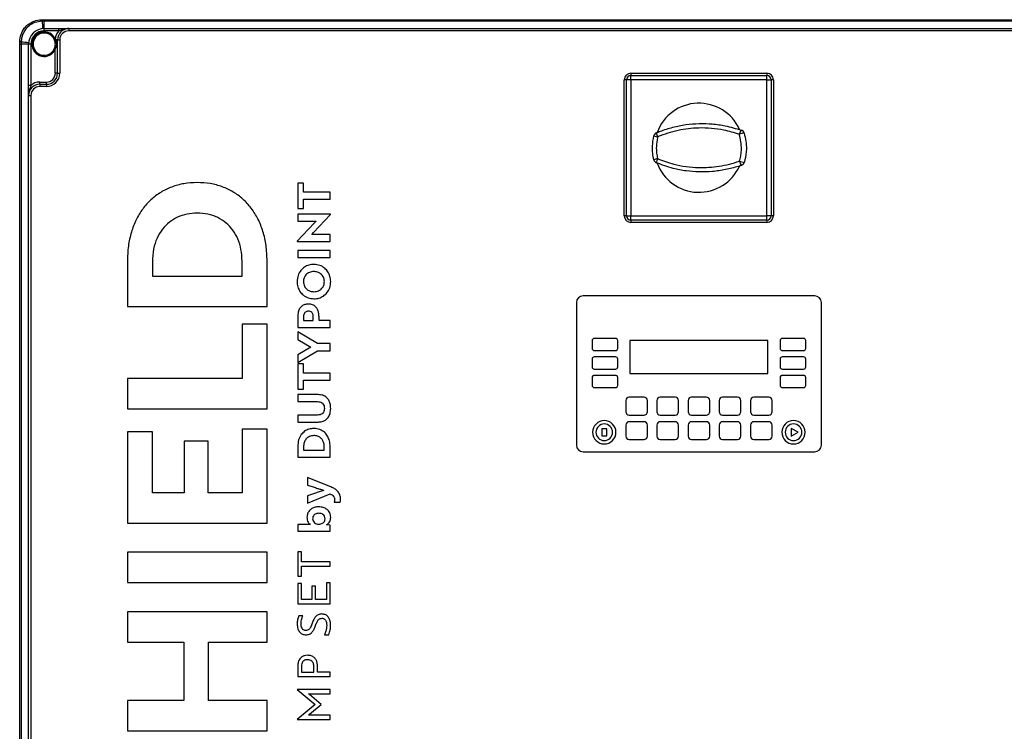
# Model space of a CAD drawing. Units: millimetres. Extents: x 4 to 416, y 4 to 293.
# Drawn here: x 142 to 171, y 119 to 140 of the extents above; entities that cross this region are included whole.
import ezdxf

# ---------------------------------------------------------------- set-up
doc = ezdxf.new("R2010")
doc.units = ezdxf.units.MM

msp = doc.modelspace()

# ---------------------------------------------------------------- linework, layer by layer
at = {"color": 7, "linetype": 'Continuous', "lineweight": 25}
for p, q in [((142.451, 140.401), (142.456, 140.401)), ((142.455, 140.356), (142.451, 140.356)), ((142.518, 140.357), (142.455, 140.356)), ((142.456, 140.401), (142.518, 140.401)), ((142.518, 140.401), (142.518, 140.357)), ((142.518, 140.401), (181.718, 140.401)), ((142.518, 140.134), (142.518, 140.357)), ((181.718, 140.357), (142.518, 140.357)), ((142.518, 140.068), (142.518, 140.134)), ((142.518, 140.134), (142.953, 140.134)), ((142.953, 140.068), (142.518, 140.068)), ((142.953, 140.068), (142.953, 140.134)), ((143.251, 140.134), (180.985, 140.134)), ((143.251, 140.134), (143.251, 140.068)), ((180.985, 140.068), (143.251, 140.068)), ((141.785, 139.73), (141.785, 139.734)), ((141.785, 139.668), (141.785, 139.73)), ((141.83, 139.73), (141.829, 139.668)), ((141.83, 139.735), (141.83, 139.73)), ((142.852, 139.82), (142.822, 139.806)), ((142.829, 139.789), (142.822, 139.806)), ((142.852, 139.82), (142.857, 139.801)), ((142.918, 139.801), (142.857, 139.801)), ((142.918, 139.801), (142.985, 139.801)), ((142.918, 138.801), (142.918, 139.801)), ((142.985, 139.801), (142.985, 138.801)), ((141.785, 139.668), (141.829, 139.668)), ((141.785, 100.468), (141.785, 139.668)), ((142.051, 139.668), (141.829, 139.668)), ((141.829, 139.668), (141.829, 100.468)), ((142.118, 139.668), (142.051, 139.668)), ((142.051, 138.433), (142.051, 139.668)), ((142.118, 139.668), (142.118, 138.433)), ((142.821, 139.529), (142.851, 139.515)), ((142.851, 138.801), (142.851, 139.515)), ((142.918, 138.801), (142.851, 138.801)), ((142.918, 138.801), (142.985, 138.801)), ((159.951, 138.601), (159.885, 138.601)), ((159.885, 134.534), (159.885, 138.601)), ((160.085, 138.601), (159.951, 138.601)), ((159.951, 134.534), (159.951, 138.601)), ((160.085, 138.801), (164.151, 138.801)), ((160.085, 138.801), (160.085, 138.734)), ((160.085, 138.601), (160.085, 138.734)), ((160.085, 138.734), (164.151, 138.734)), ((160.085, 138.601), (160.085, 134.534)), ((164.151, 138.601), (160.085, 138.601)), ((164.151, 138.801), (164.151, 138.734)), ((164.151, 138.601), (164.151, 138.734)), ((164.151, 134.534), (164.151, 138.601)), ((164.151, 138.601), (164.285, 138.601)), ((164.285, 138.601), (164.285, 134.534)), ((164.351, 138.601), (164.285, 138.601)), ((164.351, 138.601), (164.351, 134.534)), ((142.118, 138.433), (142.051, 138.433)), ((142.385, 138.468), (142.385, 138.534)), ((142.385, 138.534), (142.585, 138.534)), ((142.385, 138.468), (142.385, 138.401)), ((142.385, 138.468), (142.585, 138.468)), ((142.585, 138.401), (142.385, 138.401)), ((142.585, 138.468), (142.585, 138.534)), ((142.585, 138.468), (142.585, 138.401)), ((142.051, 102.001), (142.051, 138.134)), ((142.051, 138.134), (142.118, 138.134)), ((142.118, 138.134), (142.118, 102.001)), ((150.108, 135.512), (150.108, 134.752)), ((150.281, 135.512), (150.108, 135.512)), ((150.281, 135.236), (150.281, 135.512)), ((151.077, 135.236), (150.281, 135.236)), ((150.281, 134.752), (150.281, 135.026)), ((150.281, 135.026), (151.077, 135.026)), ((151.077, 135.026), (151.077, 135.236)), ((150.108, 134.752), (150.281, 134.752)), ((151.092, 134.577), (150.108, 134.577)), ((150.108, 134.577), (150.108, 134.369)), ((150.582, 134.031), (151.092, 134.57)), ((151.092, 134.57), (151.092, 134.577)), ((159.951, 134.534), (159.885, 134.534)), ((159.951, 134.534), (160.085, 134.534)), ((160.085, 134.534), (164.151, 134.534)), ((160.085, 134.401), (160.085, 134.534)), ((164.285, 134.534), (164.151, 134.534)), ((164.151, 134.401), (164.151, 134.534)), ((164.351, 134.534), (164.285, 134.534)), ((150.603, 134.307), (150.093, 133.769)), ((150.108, 134.369), (150.658, 134.369)), ((150.658, 134.369), (150.603, 134.307)), ((164.151, 134.401), (160.085, 134.401)), ((160.085, 134.401), (160.085, 134.334)), ((164.151, 134.334), (160.085, 134.334)), ((164.151, 134.401), (164.151, 134.334)), ((150.526, 133.967), (150.582, 134.031)), ((151.077, 133.967), (150.526, 133.967)), ((151.077, 133.76), (151.077, 133.967)), ((150.093, 133.769), (150.093, 133.76)), ((150.093, 133.76), (151.077, 133.76)), ((150.108, 133.493), (150.108, 133.282)), ((151.077, 133.493), (150.108, 133.493)), ((150.108, 133.282), (151.077, 133.282)), ((151.077, 133.282), (151.077, 133.493)), ((145.008, 133.169), (145.008, 131.813)), ((145.758, 133.157), (145.758, 132.721)), ((148.442, 132.721), (148.442, 133.169)), ((149.191, 131.813), (149.191, 133.18)), ((145.758, 132.721), (148.442, 132.721)), ((165.585, 132.134), (158.651, 132.134)), ((145.008, 131.813), (149.191, 131.813)), ((158.451, 131.934), (158.451, 127.668)), ((165.785, 127.668), (165.785, 131.934)), ((150.108, 131.51), (150.108, 131.191)), ((150.281, 131.516), (150.281, 131.401)), ((150.571, 131.401), (150.571, 131.521)), ((150.746, 131.401), (150.746, 131.51)), ((149.191, 131.292), (148.442, 131.292)), ((148.442, 131.292), (148.442, 129.66)), ((149.191, 128.753), (149.191, 131.292)), ((150.108, 131.191), (151.077, 131.191)), ((150.281, 131.401), (150.571, 131.401)), ((151.077, 131.401), (150.746, 131.401)), ((151.077, 131.191), (151.077, 131.401)), ((150.701, 130.704), (150.108, 131.062)), ((150.108, 131.062), (150.108, 130.825)), ((150.108, 130.825), (150.505, 130.599)), ((150.505, 130.599), (150.108, 130.374)), ((151.077, 130.704), (150.701, 130.704)), ((151.077, 130.494), (151.077, 130.704)), ((158.92, 130.795), (158.92, 130.562)), ((159.62, 130.862), (158.987, 130.862)), ((159.687, 130.562), (159.687, 130.795)), ((164.185, 130.801), (160.051, 130.801)), ((160.051, 130.801), (160.051, 129.811)), ((164.185, 129.811), (164.185, 130.801)), ((164.55, 130.795), (164.55, 130.562)), ((165.25, 130.862), (164.616, 130.862)), ((165.316, 130.562), (165.316, 130.795)), ((150.108, 130.138), (150.701, 130.494)), ((150.108, 130.374), (150.108, 130.138)), ((150.701, 130.494), (151.077, 130.494)), ((158.987, 130.495), (159.62, 130.495)), ((159.62, 130.309), (158.987, 130.309)), ((164.616, 130.495), (165.25, 130.495)), ((165.25, 130.309), (164.616, 130.309)), ((150.281, 130.101), (150.108, 130.101)), ((150.108, 130.101), (150.108, 129.34)), ((150.281, 129.825), (150.281, 130.101)), ((158.92, 130.242), (158.92, 130.009)), ((159.687, 130.009), (159.687, 130.242)), ((164.55, 130.242), (164.55, 130.009)), ((165.316, 130.009), (165.316, 130.242)), ((151.077, 129.825), (150.281, 129.825)), ((151.077, 129.615), (151.077, 129.825)), ((158.987, 129.942), (159.62, 129.942)), ((159.62, 129.755), (158.987, 129.755)), ((160.051, 129.811), (164.185, 129.811)), ((164.616, 129.942), (165.25, 129.942)), ((165.25, 129.755), (164.616, 129.755)), ((148.442, 129.66), (145.008, 129.66)), ((145.008, 129.66), (145.008, 128.753)), ((150.281, 129.34), (150.281, 129.615)), ((150.281, 129.615), (151.077, 129.615)), ((158.92, 129.689), (158.92, 129.455)), ((159.687, 129.455), (159.687, 129.689)), ((164.55, 129.689), (164.55, 129.455)), ((165.316, 129.455), (165.316, 129.689)), ((150.108, 129.34), (150.281, 129.34)), ((150.108, 129.179), (150.108, 128.969)), ((150.724, 129.179), (150.108, 129.179)), ((158.987, 129.389), (159.62, 129.389)), ((164.616, 129.389), (165.25, 129.389)), ((150.108, 128.969), (150.704, 128.969)), ((159.928, 129.001), (159.928, 128.668)), ((160.475, 129.101), (160.028, 129.101)), ((160.575, 128.668), (160.575, 129.001)), ((160.861, 129.001), (160.861, 128.668)), ((161.408, 129.101), (160.961, 129.101)), ((161.508, 128.668), (161.508, 129.001)), ((161.795, 129.001), (161.795, 128.668)), ((162.341, 129.101), (161.895, 129.101)), ((162.441, 128.668), (162.441, 129.001)), ((162.728, 129.001), (162.728, 128.668)), ((163.275, 129.101), (162.828, 129.101)), ((163.375, 128.668), (163.375, 129.001)), ((163.661, 129.001), (163.661, 128.668)), ((164.208, 129.101), (163.761, 129.101)), ((164.308, 128.668), (164.308, 129.001)), ((145.008, 128.753), (149.191, 128.753)), ((150.108, 128.567), (150.108, 128.357)), ((150.704, 128.567), (150.108, 128.567)), ((160.028, 128.568), (160.475, 128.568)), ((160.961, 128.568), (161.408, 128.568)), ((161.895, 128.568), (162.341, 128.568)), ((162.828, 128.568), (163.275, 128.568)), ((163.761, 128.568), (164.208, 128.568)), ((150.108, 128.357), (150.724, 128.357)), ((159.928, 128.268), (159.928, 127.934)), ((160.475, 128.368), (160.028, 128.368)), ((160.575, 127.934), (160.575, 128.268)), ((160.861, 128.268), (160.861, 127.934)), ((161.408, 128.368), (160.961, 128.368)), ((161.508, 127.934), (161.508, 128.268)), ((161.795, 128.268), (161.795, 127.934)), ((162.341, 128.368), (161.895, 128.368)), ((162.441, 127.934), (162.441, 128.268)), ((162.728, 128.268), (162.728, 127.934)), ((163.275, 128.368), (162.828, 128.368)), ((163.375, 127.934), (163.375, 128.268)), ((163.661, 128.268), (163.661, 127.934)), ((164.208, 128.368), (163.761, 128.368)), ((164.308, 127.934), (164.308, 128.268)), ((145.758, 128.061), (145.008, 128.061)), ((145.008, 128.061), (145.008, 125.333)), ((145.758, 126.24), (145.758, 128.061)), ((149.191, 128.149), (148.442, 128.149)), ((148.442, 128.149), (148.442, 126.24)), ((149.191, 125.333), (149.191, 128.149)), ((159.36, 128.153), (159.21, 128.153)), ((159.21, 128.153), (159.21, 127.949)), ((159.21, 127.949), (159.36, 127.949)), ((159.36, 127.949), (159.36, 128.153)), ((164.884, 128.168), (164.884, 127.934)), ((165.086, 128.051), (164.884, 128.168)), ((164.884, 127.934), (165.086, 128.051)), ((146.71, 127.784), (146.71, 126.24)), ((147.431, 127.784), (146.71, 127.784)), ((147.431, 126.24), (147.431, 127.784)), ((160.028, 127.834), (160.475, 127.834)), ((160.961, 127.834), (161.408, 127.834)), ((161.895, 127.834), (162.341, 127.834)), ((162.828, 127.834), (163.275, 127.834)), ((163.761, 127.834), (164.208, 127.834)), ((150.108, 127.618), (150.108, 127.304)), ((150.281, 127.616), (150.281, 127.515)), ((150.281, 127.515), (150.903, 127.515)), ((150.903, 127.515), (150.903, 127.618)), ((151.077, 127.304), (151.077, 127.621)), ((158.651, 127.468), (165.585, 127.468)), ((150.108, 127.304), (151.077, 127.304)), ((150.404, 126.694), (150.404, 126.473)), ((151.072, 126.429), (150.404, 126.694)), ((150.404, 126.473), (150.638, 126.394)), ((146.71, 126.24), (145.758, 126.24)), ((148.442, 126.24), (147.431, 126.24)), ((150.638, 126.231), (150.404, 126.152)), ((150.404, 125.928), (151.077, 126.209)), ((150.404, 126.152), (150.404, 125.928)), ((151.2, 125.956), (151.376, 125.956)), ((145.008, 125.333), (149.191, 125.333)), ((150.108, 125.294), (150.108, 125.089)), ((150.428, 125.294), (150.108, 125.294)), ((150.483, 125.293), (150.483, 125.29)), ((150.971, 125.276), (150.971, 125.279)), ((151.077, 125.275), (151.015, 125.279)), ((151.077, 125.089), (151.077, 125.275)), ((150.108, 125.089), (151.077, 125.089)), ((149.191, 124.458), (145.008, 124.458)), ((145.008, 124.458), (145.008, 123.551)), ((149.191, 123.551), (149.191, 124.458)), ((150.217, 124.471), (150.108, 124.471)), ((150.108, 124.471), (150.108, 123.74)), ((150.217, 124.17), (150.217, 124.471)), ((151.077, 124.17), (150.217, 124.17)), ((151.077, 124.039), (151.077, 124.17)), ((150.217, 123.74), (150.217, 124.039)), ((150.217, 124.039), (151.077, 124.039)), ((145.008, 123.551), (149.191, 123.551)), ((150.108, 123.74), (150.217, 123.74)), ((150.217, 123.523), (150.108, 123.523)), ((150.108, 123.523), (150.108, 122.919)), ((150.217, 123.05), (150.217, 123.523)), ((151.077, 123.543), (150.968, 123.543)), ((150.968, 123.543), (150.968, 123.05)), ((151.077, 122.919), (151.077, 123.543)), ((150.641, 123.449), (150.532, 123.449)), ((150.532, 123.449), (150.532, 123.05)), ((150.641, 123.05), (150.641, 123.449)), ((150.108, 122.919), (151.077, 122.919)), ((150.532, 123.05), (150.217, 123.05)), ((150.968, 123.05), (150.641, 123.05)), ((149.191, 122.676), (145.008, 122.676)), ((145.008, 122.676), (145.008, 121.769)), ((149.191, 121.769), (149.191, 122.676)), ((150.264, 122.561), (150.141, 122.561)), ((145.008, 121.769), (146.699, 121.769)), ((146.699, 121.769), (146.699, 120.019)), ((147.442, 120.019), (147.442, 121.769)), ((147.442, 121.769), (149.191, 121.769)), ((150.909, 121.993), (151.037, 121.993)), ((150.108, 121.043), (150.108, 120.741)), ((150.217, 121.039), (150.217, 120.872)), ((150.217, 120.872), (150.591, 120.872)), ((150.591, 120.872), (150.591, 121.049)), ((150.7, 120.872), (150.7, 121.043)), ((151.077, 120.872), (150.7, 120.872)), ((151.077, 120.741), (151.077, 120.872)), ((150.108, 120.741), (151.077, 120.741)), ((151.077, 120.352), (150.092, 120.352)), ((150.092, 120.352), (150.092, 120.351)), ((150.092, 120.351), (150.629, 119.905)), ((151.077, 120.225), (151.077, 120.352)), ((145.008, 120.019), (145.008, 119.111)), ((146.699, 120.019), (145.008, 120.019)), ((149.191, 120.019), (147.442, 120.019)), ((149.191, 119.111), (149.191, 120.019)), ((150.459, 120.2), (150.428, 120.225)), ((150.428, 120.225), (151.077, 120.225)), ((150.811, 119.905), (150.459, 120.2)), ((150.629, 119.905), (150.092, 119.459)), ((150.459, 119.611), (150.811, 119.905)), ((150.092, 119.459), (150.092, 119.458)), ((150.092, 119.458), (151.077, 119.458)), ((150.428, 119.585), (150.459, 119.611)), ((151.077, 119.585), (150.428, 119.585)), ((151.077, 119.458), (151.077, 119.585)), ((145.008, 119.111), (149.191, 119.111))]:
    msp.add_line(p, q, dxfattribs=at)
for centre, radius, start, end in [((143.089, 140.365), 0.638, 176.7634, 180.8027), ((143.224, 140.365), 0.769, 177.3182, 180.6647), ((145.417, 140.559), 2.968, 183.9191, 188.2567), ((142.518, 139.668), 0.467, 90, 180), ((142.518, 139.668), 0.4, 90, 180), ((142.518, 139.668), 0.367, 24.4592, 335.38), ((143.251, 139.801), 0.4, 138.1897, 177.3515), ((143.251, 139.801), 0.333, 90, 180), ((143.251, 139.801), 0.267, 90, 180), ((141.821, 139.097), 0.638, 89.1973, 93.2366), ((141.821, 138.961), 0.769, 89.3353, 92.6818), ((141.627, 136.769), 2.968, 81.7433, 86.0809), ((142.518, 139.668), 0.333, 24.4592, 335.38), ((142.941, 139.566), 0.25, 109.6502, 116.7108), ((142.585, 138.801), 0.4, 270, 0), ((142.585, 138.801), 0.333, 270, 0), ((142.585, 138.801), 0.267, 270, 0), ((160.085, 138.601), 0.2, 90, 180), ((160.085, 138.601), 0.133, 90, 180), ((164.151, 138.601), 0.2, 0, 90), ((164.151, 138.601), 0.133, 0, 90), ((142.385, 138.134), 0.333, 90, 180), ((142.385, 138.134), 0.4, 90, 131.8103), ((142.385, 138.134), 0.267, 90, 180), ((162.118, 136.568), 1.333, 24.196, 159.9443), ((163.646, 136.904), 0.325, 143.4346, 168.1106), ((163.343, 136.971), 0.133, 15.2848, 71.9331), ((160.899, 136.894), 0.133, 112.3981, 167.5484), ((161.095, 137.982), 1.109, 252.854, 258.9587), ((161.148, 137.036), 0.3, 183.5788, 208.2206), ((163.691, 135.792), 1.235, 100.2404, 107.1376), ((161.093, 135.272), 0.993, 102.3828, 109.2072), ((160.896, 136.242), 0.133, 193.9595, 247.5587), ((161.145, 136.1), 0.3, 151.738, 176.3733), ((162.118, 136.568), 1.333, 200.0557, 335.804), ((163.651, 136.233), 0.325, 191.9626, 216.6282), ((163.695, 137.14), 1.04, 249.5745, 257.7559), ((163.348, 136.166), 0.133, 288.1383, 341.7686), ((160.085, 134.534), 0.2, 180, 270), ((160.085, 134.534), 0.133, 180, 270), ((164.151, 134.534), 0.133, 270, 0), ((164.151, 134.534), 0.2, 270, 0), ((158.651, 131.934), 0.2, 90, 180), ((165.585, 131.934), 0.2, 0, 90), ((158.987, 130.795), 0.0667, 90, 180), ((159.62, 130.795), 0.0667, 0, 90), ((164.616, 130.795), 0.0667, 90, 180), ((165.25, 130.795), 0.0667, 0, 90), ((158.987, 130.562), 0.0667, 180, 270), ((158.987, 130.242), 0.0667, 90, 180), ((159.62, 130.562), 0.0667, 270, 0), ((159.62, 130.242), 0.0667, 0, 90), ((164.616, 130.562), 0.0667, 180, 270), ((164.616, 130.242), 0.0667, 90, 180), ((165.25, 130.562), 0.0667, 270, 0), ((165.25, 130.242), 0.0667, 0, 90), ((158.987, 130.009), 0.0667, 180, 270), ((159.62, 130.009), 0.0667, 270, 0), ((164.616, 130.009), 0.0667, 180, 270), ((165.25, 130.009), 0.0667, 270, 0), ((158.987, 129.689), 0.0667, 90, 180), ((159.62, 129.689), 0.0667, 0, 90), ((164.616, 129.689), 0.0667, 90, 180), ((165.25, 129.689), 0.0667, 0, 90), ((158.987, 129.455), 0.0667, 180, 270), ((159.62, 129.455), 0.0667, 270, 0), ((164.616, 129.455), 0.0667, 180, 270), ((165.25, 129.455), 0.0667, 270, 0), ((160.028, 129.001), 0.1, 90, 180), ((160.475, 129.001), 0.1, 0, 90), ((160.961, 129.001), 0.1, 90, 180), ((161.408, 129.001), 0.1, 0, 90), ((161.895, 129.001), 0.1, 90, 180), ((162.341, 129.001), 0.1, 0, 90), ((162.828, 129.001), 0.1, 90, 180), ((163.275, 129.001), 0.1, 0, 90), ((163.761, 129.001), 0.1, 90, 180), ((164.208, 129.001), 0.1, 0, 90), ((160.028, 128.668), 0.1, 180, 270), ((160.475, 128.668), 0.1, 270, 0), ((160.961, 128.668), 0.1, 180, 270), ((161.408, 128.668), 0.1, 270, 0), ((161.895, 128.668), 0.1, 180, 270), ((162.341, 128.668), 0.1, 270, 0), ((162.828, 128.668), 0.1, 180, 270), ((163.275, 128.668), 0.1, 270, 0), ((163.761, 128.668), 0.1, 180, 270), ((164.208, 128.668), 0.1, 270, 0), ((159.285, 128.051), 0.35, 0, 180), ((159.285, 128.051), 0.25, 0, 180), ((160.028, 128.268), 0.1, 90, 180), ((160.475, 128.268), 0.1, 0, 90), ((160.961, 128.268), 0.1, 90, 180), ((161.408, 128.268), 0.1, 0, 90), ((161.895, 128.268), 0.1, 90, 180), ((162.341, 128.268), 0.1, 0, 90), ((162.828, 128.268), 0.1, 90, 180), ((163.275, 128.268), 0.1, 0, 90), ((163.761, 128.268), 0.1, 90, 180), ((164.208, 128.268), 0.1, 0, 90), ((164.951, 128.051), 0.35, 0, 180), ((164.951, 128.051), 0.25, 0, 180), ((159.285, 128.051), 0.35, 180, 0), ((159.285, 128.051), 0.25, 180, 0), ((160.028, 127.934), 0.1, 180, 270), ((160.475, 127.934), 0.1, 270, 0), ((160.961, 127.934), 0.1, 180, 270), ((161.408, 127.934), 0.1, 270, 0), ((161.895, 127.934), 0.1, 180, 270), ((162.341, 127.934), 0.1, 270, 0), ((162.828, 127.934), 0.1, 180, 270), ((163.275, 127.934), 0.1, 270, 0), ((163.761, 127.934), 0.1, 180, 270), ((164.208, 127.934), 0.1, 270, 0), ((164.951, 128.051), 0.35, 180, 0), ((164.951, 128.051), 0.25, 180, 0), ((158.651, 127.668), 0.2, 180, 270), ((165.585, 127.668), 0.2, 270, 0)]:
    msp.add_arc(centre, radius, start, end, dxfattribs=at)
for points, knots in [([(141.785, 139.734), (141.785, 139.736), (141.785, 139.812), (141.812, 139.964), (141.898, 140.117), (142.014, 140.245), (142.158, 140.347), (142.329, 140.397), (142.427, 140.4), (142.451, 140.401)], [0, 0, 0, 0, 0.004622, 0.21931, 0.433953, 0.500013, 0.716212, 0.930809, 1, 1, 1, 1]), ([(142.451, 140.356), (142.38, 140.348), (142.238, 140.331), (142.05, 140.219), (141.91, 140.056), (141.841, 139.884), (141.833, 139.774), (141.83, 139.735)], [0, 0, 0, 0, 0.219818, 0.439611, 0.659125, 0.878563, 1, 1, 1, 1]), ([(143.251, 140.134), (143.251, 140.134), (143.249, 140.134), (143.238, 140.134), (143.162, 140.132), (143.065, 140.107), (142.978, 140.076), (142.953, 140.068)], [0, 0, 0, 0, 0.003031, 0.025207, 0.11011, 0.753245, 1, 1, 1, 1]), ([(142.953, 140.134), (142.985, 140.134), (143.05, 140.134), (143.14, 140.134), (143.205, 140.134), (143.242, 140.134), (143.251, 140.134), (143.251, 140.134)], [0, 0, 0, 0, 0.282653, 0.591126, 0.901372, 0.997455, 1, 1, 1, 1]), ([(142.821, 139.529), (142.832, 139.558), (142.855, 139.621), (142.853, 139.713), (142.835, 139.768), (142.829, 139.789)], [0, 0, 0, 0, 0.344661, 0.755639, 1, 1, 1, 1]), ([(142.857, 139.801), (142.862, 139.778), (142.875, 139.716), (142.876, 139.618), (142.859, 139.547), (142.851, 139.515)], [0, 0, 0, 0, 0.242378, 0.658965, 1, 1, 1, 1]), ([(142.118, 138.433), (142.11, 138.408), (142.079, 138.32), (142.054, 138.224), (142.052, 138.148), (142.051, 138.137), (142.051, 138.135), (142.051, 138.134)], [0, 0, 0, 0, 0.246755, 0.88989, 0.974793, 0.996969, 1, 1, 1, 1]), ([(142.051, 138.134), (142.051, 138.135), (142.051, 138.143), (142.051, 138.18), (142.051, 138.246), (142.051, 138.336), (142.051, 138.401), (142.051, 138.433)], [0, 0, 0, 0, 0.002545, 0.098628, 0.408874, 0.717347, 1, 1, 1, 1]), ([(160.848, 137.018), (160.884, 137.032), (161.044, 137.096), (161.336, 137.188), (161.727, 137.267), (162.124, 137.3), (162.519, 137.286), (162.942, 137.227), (163.226, 137.144), (163.384, 137.098)], [0, 0, 0, 0, 0.045166, 0.198863, 0.353003, 0.506617, 0.658088, 0.809591, 1, 1, 1, 1]), ([(163.327, 136.971), (163.174, 137.016), (162.901, 137.096), (162.492, 137.153), (162.136, 137.165), (161.803, 137.142), (161.492, 137.09), (161.184, 137.01), (160.983, 136.933), (160.883, 136.894)], [0, 0, 0, 0, 0.191114, 0.341606, 0.493845, 0.618196, 0.742549, 0.871264, 1, 1, 1, 1]), ([(160.767, 136.21), (160.754, 136.272), (160.727, 136.405), (160.721, 136.647), (160.751, 136.821), (160.769, 136.923)], [0, 0, 0, 0, 0.263693, 0.567595, 1, 1, 1, 1]), ([(160.883, 136.894), (160.881, 136.885), (160.861, 136.791), (160.84, 136.63), (160.844, 136.419), (160.869, 136.298), (160.88, 136.242)], [0, 0, 0, 0, 0.044477, 0.437329, 0.739788, 1, 1, 1, 1]), ([(163.332, 136.166), (163.336, 136.177), (163.356, 136.24), (163.381, 136.36), (163.395, 136.544), (163.38, 136.751), (163.345, 136.897), (163.327, 136.971)], [0, 0, 0, 0, 0.044695, 0.243627, 0.446584, 0.720411, 1, 1, 1, 1]), ([(163.472, 137.007), (163.491, 136.927), (163.528, 136.768), (163.547, 136.497), (163.523, 136.293), (163.487, 136.163), (163.479, 136.137), (163.475, 136.124)], [0, 0, 0, 0, 0.273501, 0.546634, 0.909152, 0.95427, 1, 1, 1, 1]), ([(160.88, 136.242), (161.041, 136.183), (161.318, 136.08), (161.735, 136.001), (162.088, 135.971), (162.419, 135.979), (162.725, 136.014), (163.031, 136.074), (163.232, 136.135), (163.332, 136.166)], [0, 0, 0, 0, 0.203774, 0.353764, 0.505672, 0.627403, 0.749148, 0.874563, 1, 1, 1, 1]), ([(163.389, 136.039), (163.359, 136.029), (163.203, 135.979), (162.915, 135.907), (162.523, 135.85), (162.127, 135.835), (161.733, 135.868), (161.301, 135.951), (161.011, 136.057), (160.845, 136.119)], [0, 0, 0, 0, 0.036593, 0.18891, 0.341586, 0.493765, 0.645053, 0.796354, 1, 1, 1, 1]), ([(147.1, 135.526), (146.967, 135.519), (146.707, 135.507), (146.335, 135.404), (146, 135.242), (145.705, 135.018), (145.457, 134.739), (145.26, 134.41), (145.116, 134.035), (145.025, 133.616), (145.014, 133.321), (145.008, 133.169)], [0, 0, 0, 0, 0.112753, 0.219976, 0.323959, 0.42709, 0.531773, 0.638342, 0.750687, 0.870675, 1, 1, 1, 1]), ([(149.191, 133.18), (149.185, 133.335), (149.174, 133.633), (149.08, 134.057), (148.931, 134.435), (148.727, 134.763), (148.476, 135.037), (148.182, 135.254), (147.851, 135.409), (147.486, 135.508), (147.231, 135.52), (147.1, 135.526)], [0, 0, 0, 0, 0.131371, 0.253093, 0.36699, 0.475072, 0.579533, 0.680873, 0.78325, 0.888913, 1, 1, 1, 1]), ([(147.1, 134.612), (146.997, 134.607), (146.796, 134.595), (146.511, 134.5), (146.26, 134.349), (146.047, 134.135), (145.884, 133.861), (145.776, 133.526), (145.764, 133.284), (145.758, 133.157)], [0, 0, 0, 0, 0.138511, 0.270886, 0.400444, 0.531112, 0.67402, 0.828494, 1, 1, 1, 1]), ([(148.442, 133.169), (148.436, 133.289), (148.425, 133.518), (148.327, 133.837), (148.176, 134.107), (147.971, 134.327), (147.716, 134.49), (147.419, 134.594), (147.208, 134.606), (147.1, 134.612)], [0, 0, 0, 0, 0.162881, 0.310469, 0.447444, 0.578548, 0.714502, 0.853662, 1, 1, 1, 1]), ([(150.592, 133.076), (150.542, 133.072), (150.442, 133.064), (150.307, 132.998), (150.192, 132.894), (150.106, 132.744), (150.095, 132.624), (150.089, 132.562)], [0, 0, 0, 0, 0.189367, 0.371232, 0.551358, 0.768216, 1, 1, 1, 1]), ([(151.096, 132.562), (151.092, 132.615), (151.084, 132.718), (151.018, 132.857), (150.915, 132.973), (150.769, 133.06), (150.652, 133.071), (150.592, 133.076)], [0, 0, 0, 0, 0.198548, 0.38439, 0.564453, 0.777053, 1, 1, 1, 1]), ([(150.592, 132.865), (150.546, 132.859), (150.456, 132.849), (150.352, 132.771), (150.289, 132.671), (150.282, 132.599), (150.279, 132.562)], [0, 0, 0, 0, 0.2852642, 0.5565604, 0.7713177, 1, 1, 1, 1]), ([(150.906, 132.562), (150.9, 132.608), (150.889, 132.699), (150.804, 132.798), (150.701, 132.855), (150.629, 132.861), (150.592, 132.865)], [0, 0, 0, 0, 0.2868328, 0.5567161, 0.7725434, 1, 1, 1, 1]), ([(150.089, 132.562), (150.093, 132.508), (150.101, 132.405), (150.168, 132.266), (150.271, 132.15), (150.417, 132.064), (150.533, 132.052), (150.592, 132.047)], [0, 0, 0, 0, 0.198828, 0.38525, 0.566023, 0.778805, 1, 1, 1, 1]), ([(150.279, 132.562), (150.285, 132.515), (150.296, 132.424), (150.381, 132.325), (150.484, 132.268), (150.556, 132.262), (150.592, 132.258)], [0, 0, 0, 0, 0.287108, 0.557584, 0.773511, 1, 1, 1, 1]), ([(150.592, 132.258), (150.639, 132.264), (150.73, 132.274), (150.833, 132.352), (150.896, 132.452), (150.903, 132.524), (150.906, 132.562)], [0, 0, 0, 0, 0.286285, 0.557176, 0.771506, 1, 1, 1, 1]), ([(150.592, 132.047), (150.643, 132.051), (150.743, 132.059), (150.879, 132.124), (150.994, 132.229), (151.079, 132.379), (151.09, 132.499), (151.096, 132.562)], [0, 0, 0, 0, 0.190368, 0.372112, 0.551577, 0.767862, 1, 1, 1, 1]), ([(150.427, 131.888), (150.391, 131.886), (150.322, 131.881), (150.232, 131.834), (150.161, 131.755), (150.115, 131.643), (150.11, 131.556), (150.108, 131.51)], [0, 0, 0, 0, 0.192826, 0.365158, 0.534814, 0.751268, 1, 1, 1, 1]), ([(150.746, 131.51), (150.744, 131.55), (150.74, 131.625), (150.706, 131.728), (150.646, 131.815), (150.549, 131.878), (150.469, 131.885), (150.427, 131.888)], [0, 0, 0, 0, 0.213573, 0.402785, 0.575461, 0.775693, 1, 1, 1, 1]), ([(150.427, 131.675), (150.41, 131.674), (150.379, 131.672), (150.338, 131.652), (150.305, 131.619), (150.285, 131.572), (150.283, 131.535), (150.281, 131.516)], [0, 0, 0, 0, 0.203455, 0.381283, 0.551221, 0.762125, 1, 1, 1, 1]), ([(150.571, 131.521), (150.57, 131.537), (150.569, 131.568), (150.553, 131.61), (150.526, 131.646), (150.482, 131.671), (150.446, 131.674), (150.427, 131.675)], [0, 0, 0, 0, 0.202095, 0.383512, 0.553521, 0.759498, 1, 1, 1, 1]), ([(151.096, 128.768), (151.093, 128.813), (151.089, 128.897), (151.045, 129.012), (150.971, 129.104), (150.86, 129.169), (150.771, 129.176), (150.724, 129.179)], [0, 0, 0, 0, 0.215517, 0.403713, 0.576225, 0.77808, 1, 1, 1, 1]), ([(150.704, 128.969), (150.726, 128.968), (150.768, 128.965), (150.824, 128.943), (150.87, 128.904), (150.901, 128.843), (150.904, 128.794), (150.906, 128.768)], [0, 0, 0, 0, 0.203893, 0.383507, 0.552133, 0.759132, 1, 1, 1, 1]), ([(150.906, 128.768), (150.905, 128.746), (150.902, 128.704), (150.879, 128.648), (150.839, 128.603), (150.778, 128.572), (150.73, 128.569), (150.704, 128.567)], [0, 0, 0, 0, 0.20595, 0.386309, 0.555512, 0.762513, 1, 1, 1, 1]), ([(150.724, 128.357), (150.764, 128.36), (150.84, 128.365), (150.944, 128.413), (151.028, 128.496), (151.086, 128.619), (151.093, 128.716), (151.096, 128.768)], [0, 0, 0, 0, 0.190418, 0.364306, 0.534838, 0.750176, 1, 1, 1, 1]), ([(150.592, 128.165), (150.542, 128.161), (150.444, 128.153), (150.311, 128.087), (150.2, 127.977), (150.121, 127.815), (150.113, 127.687), (150.108, 127.618)], [0, 0, 0, 0, 0.184805, 0.358422, 0.531903, 0.750632, 1, 1, 1, 1]), ([(150.592, 127.953), (150.546, 127.948), (150.454, 127.938), (150.35, 127.853), (150.291, 127.74), (150.285, 127.659), (150.281, 127.616)], [0, 0, 0, 0, 0.270564, 0.530149, 0.748862, 1, 1, 1, 1]), ([(151.077, 127.621), (151.074, 127.679), (151.067, 127.79), (151.008, 127.939), (150.91, 128.061), (150.767, 128.149), (150.652, 128.159), (150.592, 128.165)], [0, 0, 0, 0, 0.2137782, 0.4040123, 0.5800453, 0.7834413, 1, 1, 1, 1]), ([(150.903, 127.618), (150.901, 127.655), (150.897, 127.724), (150.857, 127.817), (150.793, 127.891), (150.702, 127.944), (150.63, 127.95), (150.592, 127.953)], [0, 0, 0, 0, 0.213731, 0.402943, 0.578863, 0.783517, 1, 1, 1, 1]), ([(150.638, 126.394), (150.659, 126.387), (150.708, 126.37), (150.779, 126.349), (150.842, 126.33), (150.875, 126.317), (150.889, 126.312)], [0, 0, 0, 0, 0.252744, 0.590324, 0.835882, 1, 1, 1, 1]), ([(150.889, 126.312), (150.841, 126.298), (150.757, 126.273), (150.675, 126.244), (150.638, 126.231)], [0, 0, 0, 0, 0.561328, 1, 1, 1, 1]), ([(151.387, 126.106), (151.378, 126.144), (151.362, 126.222), (151.284, 126.313), (151.185, 126.381), (151.112, 126.412), (151.072, 126.429)], [0, 0, 0, 0, 0.24427, 0.497256, 0.727536, 1, 1, 1, 1]), ([(151.077, 126.209), (151.097, 126.199), (151.136, 126.179), (151.182, 126.138), (151.209, 126.089), (151.212, 126.054), (151.213, 126.036)], [0, 0, 0, 0, 0.29264, 0.560787, 0.768625, 1, 1, 1, 1]), ([(151.213, 126.036), (151.212, 126.018), (151.211, 125.99), (151.202, 125.964), (151.2, 125.956)], [0, 0, 0, 0, 0.672435, 1, 1, 1, 1]), ([(151.376, 125.956), (151.377, 125.96), (151.381, 125.969), (151.385, 125.991), (151.387, 126.008), (151.388, 126.02)], [0, 0, 0, 0, 0.200028, 0.475337, 1, 1, 1, 1]), ([(151.388, 126.02), (151.389, 126.035), (151.391, 126.064), (151.388, 126.092), (151.387, 126.106)], [0, 0, 0, 0, 0.5359637, 1, 1, 1, 1]), ([(150.741, 125.82), (150.702, 125.817), (150.629, 125.813), (150.531, 125.772), (150.452, 125.707), (150.396, 125.615), (150.389, 125.542), (150.385, 125.506)], [0, 0, 0, 0, 0.21859, 0.412093, 0.590333, 0.792826, 1, 1, 1, 1]), ([(150.741, 125.627), (150.721, 125.626), (150.684, 125.624), (150.633, 125.604), (150.591, 125.571), (150.56, 125.523), (150.557, 125.485), (150.555, 125.465)], [0, 0, 0, 0, 0.213321, 0.40496, 0.582711, 0.78636, 1, 1, 1, 1]), ([(151.096, 125.502), (151.09, 125.549), (151.079, 125.643), (150.988, 125.749), (150.87, 125.81), (150.786, 125.816), (150.741, 125.82)], [0, 0, 0, 0, 0.265338, 0.526068, 0.7475, 1, 1, 1, 1]), ([(150.926, 125.465), (150.923, 125.49), (150.917, 125.539), (150.868, 125.593), (150.807, 125.622), (150.763, 125.626), (150.741, 125.627)], [0, 0, 0, 0, 0.269656, 0.531226, 0.752362, 1, 1, 1, 1]), ([(150.385, 125.506), (150.387, 125.479), (150.39, 125.429), (150.416, 125.367), (150.447, 125.322), (150.472, 125.302), (150.483, 125.293)], [0, 0, 0, 0, 0.3241768, 0.6133928, 0.8174188, 1, 1, 1, 1]), ([(150.483, 125.29), (150.475, 125.291), (150.456, 125.294), (150.438, 125.294), (150.428, 125.294)], [0, 0, 0, 0, 0.471769, 1, 1, 1, 1]), ([(150.555, 125.465), (150.558, 125.441), (150.563, 125.394), (150.608, 125.339), (150.67, 125.305), (150.716, 125.301), (150.741, 125.3)], [0, 0, 0, 0, 0.250783, 0.509154, 0.734187, 1, 1, 1, 1]), ([(150.741, 125.3), (150.762, 125.301), (150.801, 125.303), (150.853, 125.326), (150.894, 125.362), (150.921, 125.41), (150.925, 125.446), (150.926, 125.465)], [0, 0, 0, 0, 0.228449, 0.425124, 0.603432, 0.803022, 1, 1, 1, 1]), ([(150.971, 125.279), (150.989, 125.291), (151.029, 125.316), (151.081, 125.392), (151.09, 125.459), (151.096, 125.502)], [0, 0, 0, 0, 0.248087, 0.525377, 1, 1, 1, 1]), ([(151.015, 125.279), (151.006, 125.28), (150.991, 125.281), (150.976, 125.278), (150.971, 125.276)], [0, 0, 0, 0, 0.608224, 1, 1, 1, 1]), ([(150.141, 122.561), (150.127, 122.521), (150.098, 122.442), (150.094, 122.358), (150.092, 122.316)], [0, 0, 0, 0, 0.505738, 1, 1, 1, 1]), ([(150.207, 122.323), (150.211, 122.373), (150.218, 122.455), (150.251, 122.531), (150.264, 122.561)], [0, 0, 0, 0, 0.602224, 1, 1, 1, 1]), ([(150.541, 122.333), (150.527, 122.294), (150.503, 122.228), (150.453, 122.155), (150.398, 122.121), (150.364, 122.118), (150.347, 122.117)], [0, 0, 0, 0, 0.40055, 0.673519, 0.839148, 1, 1, 1, 1]), ([(150.829, 122.613), (150.792, 122.609), (150.72, 122.602), (150.637, 122.53), (150.581, 122.438), (150.556, 122.37), (150.541, 122.333)], [0, 0, 0, 0, 0.252884, 0.496245, 0.722884, 1, 1, 1, 1]), ([(150.644, 122.266), (150.657, 122.304), (150.681, 122.37), (150.728, 122.444), (150.784, 122.481), (150.82, 122.483), (150.839, 122.484)], [0, 0, 0, 0, 0.390127, 0.65898, 0.826614, 1, 1, 1, 1]), ([(151.093, 122.277), (151.092, 122.313), (151.088, 122.38), (151.059, 122.472), (151.008, 122.548), (150.929, 122.603), (150.863, 122.61), (150.829, 122.613)], [0, 0, 0, 0, 0.224292, 0.419803, 0.594326, 0.789772, 1, 1, 1, 1]), ([(150.839, 122.484), (150.849, 122.484), (150.87, 122.482), (150.899, 122.469), (150.923, 122.449), (150.95, 122.413), (150.973, 122.352), (150.976, 122.299), (150.977, 122.27)], [0, 0, 0, 0, 0.111868, 0.218257, 0.325967, 0.440089, 0.697505, 1, 1, 1, 1]), ([(150.092, 122.316), (150.095, 122.267), (150.102, 122.176), (150.163, 122.065), (150.252, 121.999), (150.318, 121.992), (150.351, 121.989)], [0, 0, 0, 0, 0.313671, 0.58515, 0.785701, 1, 1, 1, 1]), ([(150.347, 122.117), (150.332, 122.119), (150.302, 122.122), (150.263, 122.149), (150.232, 122.192), (150.211, 122.252), (150.209, 122.298), (150.207, 122.323)], [0, 0, 0, 0, 0.164405, 0.32477, 0.497678, 0.730199, 1, 1, 1, 1]), ([(150.351, 121.989), (150.389, 121.992), (150.463, 121.999), (150.548, 122.069), (150.605, 122.161), (150.63, 122.229), (150.644, 122.266)], [0, 0, 0, 0, 0.256838, 0.501047, 0.725747, 1, 1, 1, 1]), ([(150.977, 122.27), (150.972, 122.213), (150.963, 122.116), (150.924, 122.028), (150.909, 121.993)], [0, 0, 0, 0, 0.596506, 1, 1, 1, 1]), ([(151.037, 121.993), (151.053, 122.04), (151.086, 122.132), (151.091, 122.229), (151.093, 122.277)], [0, 0, 0, 0, 0.508993, 1, 1, 1, 1]), ([(150.404, 121.377), (150.372, 121.375), (150.31, 121.371), (150.227, 121.331), (150.16, 121.264), (150.115, 121.163), (150.11, 121.085), (150.108, 121.043)], [0, 0, 0, 0, 0.191969, 0.365034, 0.534367, 0.749461, 1, 1, 1, 1]), ([(150.404, 121.243), (150.384, 121.242), (150.345, 121.24), (150.292, 121.215), (150.25, 121.174), (150.221, 121.113), (150.218, 121.064), (150.217, 121.039)], [0, 0, 0, 0, 0.194806, 0.369659, 0.539132, 0.752399, 1, 1, 1, 1]), ([(150.7, 121.043), (150.698, 121.079), (150.695, 121.147), (150.661, 121.239), (150.603, 121.315), (150.514, 121.369), (150.442, 121.374), (150.404, 121.377)], [0, 0, 0, 0, 0.215444, 0.403662, 0.575504, 0.776414, 1, 1, 1, 1]), ([(150.591, 121.049), (150.59, 121.071), (150.588, 121.11), (150.566, 121.164), (150.529, 121.208), (150.473, 121.239), (150.428, 121.242), (150.404, 121.243)], [0, 0, 0, 0, 0.207561, 0.390435, 0.561141, 0.766857, 1, 1, 1, 1])]:
    msp.add_open_spline(points, degree=3, knots=knots, dxfattribs=at)

doc.saveas('drawing.dxf')
